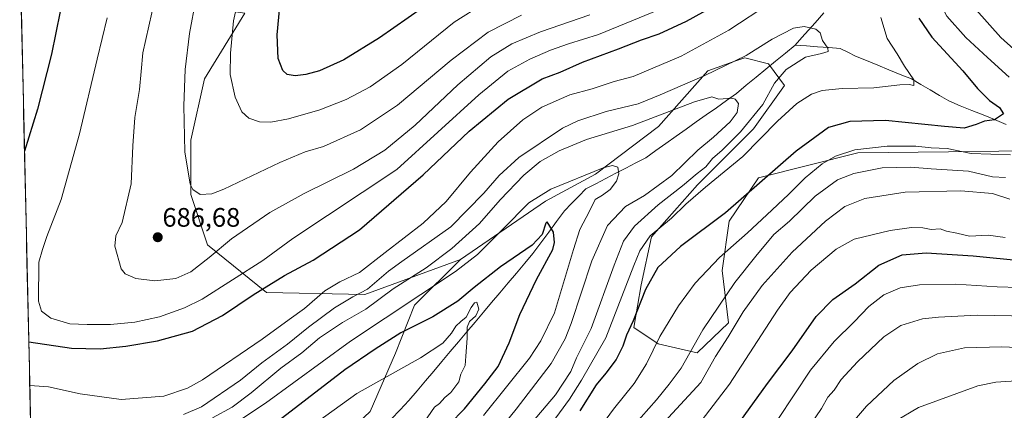
# Model space of a CAD drawing. Units: metres. Extents: x 655136 to 658617, y 4732489 to 4734880.
# Drawn here: x 655180 to 655549, y 4733452 to 4733598 of the extents above; entities that cross this region are included whole.
import ezdxf
from ezdxf.enums import TextEntityAlignment as Align

# ---------------------------------------------------------------- set-up
doc = ezdxf.new("R2010")
doc.units = ezdxf.units.M
doc.header["$MEASUREMENT"] = 0
for name, color, linetype, lineweight in [('Arbolado forestal CxS', 92, 'Continuous', 0), ('Carátula', 7, 'Continuous', 5), ('Corriente natural lineal', 142, 'Continuous', 13), ('Curva de nivel maestra', 36, 'Continuous', 30), ('Curva de nivel normal', 36, 'Continuous', 0), ('Entidad de ámbito territorial CxS', 92, 'Continuous', 0), ('Matorral CxS', 135, 'Continuous', 0), ('Municipio CxS', 142, 'Continuous', 0), ('Punto de cota en terreno', 7, 'Continuous', 0), ('Rótulo de punto de cota en terreno', 19, 'Continuous', 0)]:
    doc.layers.add(name, color=color, linetype=linetype, lineweight=lineweight)
doc.styles.add('Arial', font='txt', dxfattribs={"height": 0.2})

# ---------------------------------------------------------------- blocks, each defined once
blk = doc.blocks.new('*U181')
at = {"layer": 'Curva de nivel normal', "color": 36, "linetype": 'Continuous', "lineweight": 0}
blk.add_polyline3d([(655364.5, 4733438.78, 665), (655380.67, 4733457.72, 665), (655386.45, 4733466.54, 665), (655388.46, 4733471.6, 665), (655394.07, 4733482.64, 665), (655402.63, 4733506.33, 665), (655406.08, 4733515.29, 665), (655410.24, 4733520.86, 665), (655419.13, 4733528.94, 665), (655428.29, 4733535.96, 665), (655433.76, 4733540.57, 665), (655436.96, 4733543.05, 665), (655439.46, 4733546.29, 665), (655443.13, 4733549.31, 665), (655449.98, 4733556.17, 665), (655458.3, 4733566.5, 665), (655462.76, 4733574.45, 665), (655467.1, 4733579.52, 665), (655474.3, 4733584.16, 665), (655480.37, 4733585.53, 665), (655482.8, 4733586.29, 665), (655482.73, 4733587.51, 665), (655480.76, 4733590.4, 665), (655479.77, 4733593.31, 665), (655478.23, 4733594.6, 665), (655473.79, 4733595.69, 665), (655469.85, 4733595.05, 665), (655461.78, 4733590.88, 665), (655452.08, 4733584.8, 665), (655436.55, 4733577.25, 665), (655419.91, 4733570.07, 665), (655411.68, 4733566.69, 665), (655399.63, 4733563.79, 665), (655389.02, 4733560.36, 665), (655383.23, 4733557.62, 665), (655366.95, 4733546.55, 665), (655359.5, 4733539.91, 665), (655353.82, 4733533.22, 665), (655341.38, 4733520.65, 665), (655323.02, 4733507.7, 665), (655318.03, 4733504.06, 665), (655310.14, 4733497.26, 665), (655304.73, 4733494.47, 665), (655297.82, 4733490.34, 665), (655288.07, 4733483.14, 665), (655280.17, 4733476.7, 665), (655270.56, 4733469.72, 665), (655262.54, 4733463.21, 665), (655247.97, 4733453.3, 665), (655241.19, 4733450.4, 665)], dxfattribs=at)
blk = doc.blocks.new('*U184')
at = {"layer": 'Curva de nivel normal', "color": 36, "linetype": 'Continuous', "lineweight": 0}
for points in [[(655245.9, 4733605.85, 690), (655243.51, 4733593.06, 690), (655241.85, 4733579.5, 690), (655241.37, 4733565.92, 690), (655241.79, 4733548.7, 690), (655243.71, 4733536.67, 690), (655244.75, 4733534.61, 690), (655247.42, 4733532.7, 690), (655251.87, 4733533.06, 690), (655256.38, 4733534.78, 690), (655277.37, 4733544.78, 690), (655286.85, 4733548.75, 690), (655293.64, 4733550.67, 690), (655307.58, 4733556.93, 690), (655321.49, 4733566.17, 690), (655341.51, 4733583, 690), (655355.44, 4733593.52, 690), (655367.96, 4733599.86, 690)], [(655550.96, 4733530.98, 690), (655544.4, 4733533.14, 690), (655532.59, 4733534.11, 690), (655511.7, 4733533.59, 690), (655496.6, 4733531.28, 690), (655489.12, 4733528.27, 690), (655481.77, 4733522.79, 690), (655469.39, 4733511.11, 690), (655458.07, 4733498.65, 690), (655450.97, 4733488.82, 690), (655445.37, 4733479.42, 690), (655440.58, 4733472.04, 690), (655435.08, 4733462.34, 690), (655418.4, 4733444.31, 690)]]:
    blk.add_polyline3d(points, dxfattribs=at)
blk = doc.blocks.new('*U185')
at = {"layer": 'Curva de nivel normal', "color": 36, "linetype": 'Continuous', "lineweight": 0}
for points in [[(655264.88, 4733619.76, 695), (655259.98, 4733597.76, 695), (655258.88, 4733585.62, 695), (655258.73, 4733577.71, 695), (655260.54, 4733569.15, 695), (655263.14, 4733563.76, 695), (655265.77, 4733561.38, 695), (655269.68, 4733559.97, 695), (655273.93, 4733559.8, 695), (655280.57, 4733561.07, 695), (655292.32, 4733564.45, 695), (655302.15, 4733568.28, 695), (655311.19, 4733573.03, 695), (655323.01, 4733581.46, 695), (655342.69, 4733597.22, 695), (655353.74, 4733604.28, 695)], [(655549.11, 4733516.65, 695), (655542.78, 4733517.57, 695), (655535.78, 4733517.16, 695), (655531.05, 4733518.26, 695), (655527.2, 4733518.97, 695), (655524.74, 4733519.84, 695), (655521.43, 4733519.61, 695), (655518.32, 4733520.24, 695), (655514.06, 4733520.42, 695), (655506.08, 4733519.33, 695), (655499.3, 4733517.62, 695), (655492.6, 4733516.04, 695), (655485.78, 4733512.33, 695), (655476.42, 4733504.44, 695), (655468.64, 4733496, 695), (655463.82, 4733489.44, 695), (655445.82, 4733461.69, 695), (655429.48, 4733440.44, 695)]]:
    blk.add_polyline3d(points, dxfattribs=at)
blk = doc.blocks.new('*U188')
at = {"layer": 'Curva de nivel normal', "color": 36, "linetype": 'Continuous', "lineweight": 0}
for points in [[(655230.43, 4733605.87, 685), (655225.95, 4733585.84, 685), (655225.39, 4733578.75, 685), (655224.78, 4733572.07, 685), (655222.98, 4733561.58, 685), (655222.21, 4733551.03, 685), (655221.58, 4733536.7, 685), (655218.24, 4733522.26, 685), (655215.86, 4733517.23, 685), (655215.44, 4733513.46, 685), (655217.86, 4733504.86, 685), (655219.41, 4733503.04, 685), (655223.33, 4733501.36, 685), (655230.47, 4733500.46, 685), (655238.36, 4733501.32, 685), (655244, 4733503.79, 685), (655250.86, 4733509.11, 685), (655259.28, 4733516.11, 685), (655273.58, 4733525.95, 685), (655286.48, 4733533.1, 685), (655304.88, 4733542.18, 685), (655316.64, 4733549.41, 685), (655328.02, 4733558.77, 685), (655344.09, 4733573.82, 685), (655356.44, 4733584.29, 685), (655364.25, 4733589.15, 685), (655374.96, 4733593.6, 685), (655393.45, 4733600.06, 685)], [(655552.7, 4733653.15, 685), (655546.75, 4733642.91, 685), (655541.45, 4733631.76, 685), (655538.42, 4733623.54, 685), (655536.12, 4733617.21, 685), (655535.38, 4733609.36, 685), (655536.65, 4733604.61, 685), (655538.29, 4733601.94, 685), (655547.5, 4733591.49, 685), (655559.64, 4733580.63, 685)], [(655549.29, 4733539.09, 685), (655544.44, 4733539.34, 685), (655535.44, 4733541.53, 685), (655521.45, 4733542.3, 685), (655513.79, 4733543.01, 685), (655503.12, 4733542.7, 685), (655492.45, 4733540.64, 685), (655486.31, 4733538.21, 685), (655477.9, 4733532.07, 685), (655468.37, 4733522.78, 685), (655462.46, 4733517.78, 685), (655455.72, 4733509.62, 685), (655447.79, 4733499.84, 685), (655435.84, 4733482.08, 685), (655427.72, 4733467.75, 685), (655423.25, 4733461.79, 685), (655418.47, 4733455.92, 685), (655409.86, 4733446.12, 685)]]:
    blk.add_polyline3d(points, dxfattribs=at)
blk = doc.blocks.new('*U191')
at = {"layer": 'Curva de nivel normal', "color": 36, "linetype": 'Continuous', "lineweight": 0}
blk.add_polyline3d([(655570.52, 4733497.37, 705), (655546.14, 4733498.2, 705), (655530.68, 4733499.17, 705), (655517.02, 4733498.9, 705), (655509.86, 4733497.82, 705), (655503.64, 4733495.16, 705), (655498.05, 4733490.87, 705), (655492.59, 4733485.07, 705), (655485.12, 4733477.72, 705), (655476.17, 4733467, 705), (655463.98, 4733448.47, 705)], dxfattribs=at)
blk = doc.blocks.new('*U198')
at = {"layer": 'Curva de nivel normal', "color": 36, "linetype": 'Continuous', "lineweight": 0}
blk.add_polyline3d([(655278.94, 4733438.65, 645), (655306.22, 4733458.2, 645), (655330.07, 4733471.62, 645), (655338.47, 4733477.11, 645), (655341.64, 4733480.86, 645), (655343.28, 4733483.48, 645), (655345.14, 4733485.23, 645), (655347.14, 4733486.84, 645), (655348.98, 4733490.48, 645), (655350.25, 4733492.14, 645), (655351.12, 4733492.43, 645), (655351.88, 4733489.84, 645), (655350.81, 4733487.26, 645), (655348.46, 4733485.16, 645), (655347.6, 4733483.08, 645), (655347.59, 4733478.96, 645), (655347.02, 4733472.23, 645), (655346.82, 4733468.78, 645), (655345.22, 4733465.44, 645), (655344.4, 4733462.58, 645), (655341.47, 4733458.67, 645), (655339.14, 4733456.75, 645), (655337.14, 4733454.49, 645), (655335.31, 4733453.14, 645), (655327.58, 4733441.89, 645)], dxfattribs=at)
blk = doc.blocks.new('*U199')
at = {"layer": 'Curva de nivel normal', "color": 36, "linetype": 'Continuous', "lineweight": 0}
blk.add_polyline3d([(655570.8, 4733486.91, 710), (655538.62, 4733487.54, 710), (655524.12, 4733486.88, 710), (655518.12, 4733486.15, 710), (655510.12, 4733483.65, 710), (655503.7, 4733479.51, 710), (655493.79, 4733470.11, 710), (655487.7, 4733463.47, 710), (655485.03, 4733459.55, 710), (655482.76, 4733456.88, 710), (655480.36, 4733452.59, 710), (655472.11, 4733440.54, 710)], dxfattribs=at)
blk = doc.blocks.new('*U204')
at = {"layer": 'Curva de nivel normal', "color": 36, "linetype": 'Continuous', "lineweight": 0}
blk.add_polyline3d([(655353.72, 4733449.96, 655), (655370.9, 4733471.44, 655), (655375.15, 4733477.93, 655), (655380.31, 4733488.44, 655), (655387.33, 4733512.16, 655), (655389.72, 4733519.64, 655), (655393.42, 4733526.54, 655), (655395.48, 4733530.85, 655), (655398.23, 4733532.49, 655), (655401.11, 4733534.68, 655), (655403.54, 4733537.74, 655), (655404.4, 4733540.52, 655), (655404.05, 4733542.99, 655), (655402.05, 4733543.67, 655), (655398.47, 4733542.69, 655), (655378.91, 4733534.75, 655), (655370.59, 4733529.62, 655), (655360.94, 4733519.76, 655), (655351.35, 4733510.32, 655), (655343.14, 4733503.94, 655), (655303.81, 4733477.85, 655), (655272.01, 4733454.64, 655), (655254.59, 4733443.17, 655)], dxfattribs=at)
blk = doc.blocks.new('*U217')
at = {"layer": 'Curva de nivel normal', "color": 36, "linetype": 'Continuous', "lineweight": 0}
for points in [[(655212.67, 4733598.94, 680), (655208.86, 4733583.47, 680), (655202.21, 4733555.48, 680), (655195.33, 4733530.93, 680), (655190.04, 4733517.04, 680), (655188.42, 4733512.16, 680), (655187, 4733507.38, 680), (655186.89, 4733492.78, 680), (655188.02, 4733489.01, 680), (655191.53, 4733486.49, 680), (655198.59, 4733484.31, 680), (655205.07, 4733484.13, 680), (655213.88, 4733484.12, 680), (655222.95, 4733484.95, 680), (655232.24, 4733487, 680), (655241.63, 4733490.34, 680), (655248.18, 4733493.61, 680), (655270.91, 4733508.1, 680), (655282.16, 4733516.33, 680), (655321.14, 4733542.06, 680), (655351.89, 4733570.01, 680), (655362.81, 4733578.95, 680), (655371.06, 4733583.43, 680), (655378.8, 4733586.78, 680), (655385.46, 4733589.1, 680), (655396.8, 4733592.66, 680), (655421.8, 4733602.95, 680)], [(655550.45, 4733666.87, 680), (655538.71, 4733647.92, 680), (655529.68, 4733630.43, 680), (655524.68, 4733616.92, 680), (655523.56, 4733610.76, 680), (655524.32, 4733605.3, 680), (655527.28, 4733599.57, 680), (655534.37, 4733591.52, 680), (655542.6, 4733584.05, 680), (655550.66, 4733576.65, 680)], [(655551.17, 4733547.54, 680), (655536.44, 4733548.16, 680), (655527.44, 4733549.98, 680), (655521.42, 4733550.22, 680), (655515.69, 4733550.81, 680), (655504.88, 4733550.86, 680), (655492.82, 4733549.47, 680), (655485.54, 4733547.15, 680), (655480.58, 4733544.17, 680), (655474.2, 4733539.03, 680), (655467.95, 4733532.7, 680), (655459.82, 4733525.18, 680), (655452.63, 4733518.38, 680), (655442.14, 4733509.11, 680), (655433.04, 4733499.6, 680), (655426.69, 4733491.08, 680), (655419.78, 4733479.58, 680), (655414.73, 4733469.36, 680), (655410.09, 4733461.99, 680), (655402.43, 4733452.4, 680), (655394.11, 4733441.11, 680)]]:
    blk.add_polyline3d(points, dxfattribs=at)
blk = doc.blocks.new('*U219')
at = {"layer": 'Curva de nivel normal', "color": 36, "linetype": 'Continuous', "lineweight": 0}
blk.add_polyline3d([(655350.51, 4733433.46, 660), (655365.87, 4733452.36, 660), (655379, 4733469.44, 660), (655384.28, 4733478.7, 660), (655386.53, 4733484.44, 660), (655394.25, 4733507.88, 660), (655400.16, 4733521.17, 660), (655406.9, 4733528.27, 660), (655413.99, 4733532.36, 660), (655424.23, 4733539.81, 660), (655433.99, 4733549.4, 660), (655439.8, 4733554.25, 660), (655446.08, 4733559.98, 660), (655448.7, 4733563.39, 660), (655449.23, 4733566.82, 660), (655448.01, 4733568.45, 660), (655446.78, 4733568.79, 660), (655441.85, 4733568.49, 660), (655439.21, 4733569.31, 660), (655432.78, 4733567.49, 660), (655409.54, 4733558.56, 660), (655392.2, 4733553.29, 660), (655381.99, 4733549.15, 660), (655374.9, 4733545.1, 660), (655368.77, 4733539.96, 660), (655359.91, 4733530.76, 660), (655352.14, 4733521.87, 660), (655341.81, 4733512.48, 660), (655332.14, 4733505.32, 660), (655319.85, 4733497.44, 660), (655309.62, 4733489.84, 660), (655300.79, 4733484.78, 660), (655292.2, 4733479.11, 660), (655285.52, 4733473.44, 660), (655277.65, 4733467.77, 660), (655266.54, 4733458.43, 660), (655259.52, 4733453.12, 660), (655252.15, 4733449.17, 660)], dxfattribs=at)
blk = doc.blocks.new('*U222')
at = {"layer": 'Curva de nivel normal', "color": 36, "linetype": 'Continuous', "lineweight": 0}
for points in [[(655183.62, 4733461.27, 670), (655190.65, 4733460.7, 670), (655202.49, 4733458.07, 670), (655217.82, 4733456, 670), (655233.82, 4733457.27, 670), (655242.72, 4733460.19, 670), (655248.38, 4733463.37, 670), (655270.72, 4733478.57, 670), (655280.82, 4733486, 670), (655286.58, 4733490.11, 670), (655294.25, 4733496.72, 670), (655299.81, 4733500.09, 670), (655307.14, 4733503.49, 670), (655316.77, 4733511.09, 670), (655331.01, 4733521.96, 670), (655339.69, 4733530.11, 670), (655348.82, 4733541.1, 670), (655359.14, 4733552.51, 670), (655368.34, 4733560.74, 670), (655375.48, 4733565.47, 670), (655385.96, 4733570.08, 670), (655394.33, 4733572.37, 670), (655402.61, 4733575.04, 670), (655409.77, 4733576.9, 670), (655427.77, 4733584.52, 670), (655445.56, 4733594.25, 670), (655461.16, 4733604.49, 670)], [(655502.59, 4733599.02, 670), (655504.98, 4733591.12, 670), (655508.74, 4733585.42, 670), (655511.48, 4733580.78, 670), (655514.95, 4733575.74, 670), (655514.92, 4733573.51, 670), (655513.12, 4733573.94, 670), (655509.67, 4733573.86, 670), (655499.99, 4733572.73, 670), (655488.11, 4733572.43, 670), (655480.55, 4733571.73, 670), (655476.56, 4733570.35, 670), (655471.12, 4733566.84, 670), (655463.79, 4733560.25, 670), (655450.79, 4733547.01, 670), (655436.8, 4733535.44, 670), (655429.46, 4733529.13, 670), (655424.12, 4733523.86, 670), (655416.13, 4733517.3, 670), (655412.25, 4733511.65, 670), (655409.98, 4733506.17, 670), (655399.51, 4733479.12, 670), (655390.41, 4733463.23, 670), (655385.92, 4733456.07, 670), (655378.38, 4733445.88, 670)]]:
    blk.add_polyline3d(points, dxfattribs=at)
blk = doc.blocks.new('*U224')
at = {"layer": 'Curva de nivel normal', "color": 36, "linetype": 'Continuous', "lineweight": 0}
blk.add_polyline3d([(655562, 4733475.09, 715), (655547.94, 4733475.72, 715), (655533.92, 4733475.38, 715), (655523.78, 4733473.08, 715), (655516.45, 4733469.46, 715), (655507.45, 4733463.16, 715), (655497.2, 4733453.52, 715), (655482.24, 4733435.97, 715)], dxfattribs=at)
blk = doc.blocks.new('*U228')
at = {"layer": 'Curva de nivel normal', "color": 36, "linetype": 'Continuous', "lineweight": 0}
blk.add_polyline3d([(655555.17, 4733463.17, 720), (655545.67, 4733462.46, 720), (655538.92, 4733461.07, 720), (655516.73, 4733453.05, 720), (655507.79, 4733447.76, 720)], dxfattribs=at)
blk = doc.blocks.new('*U237')
at = {"layer": 'Curva de nivel maestra', "color": 36, "linetype": 'Continuous', "lineweight": 30}
for points in [[(655448.13, 4733445.44, 700), (655460.08, 4733461.97, 700), (655469.3, 4733474.22, 700), (655478.33, 4733487.11, 700), (655484.57, 4733493.42, 700), (655492.91, 4733499.36, 700), (655501.83, 4733506.34, 700), (655510.58, 4733510.13, 700), (655519.57, 4733510.95, 700), (655537.22, 4733509.76, 700), (655556.07, 4733507.97, 700)], [(655336.13, 4733606.55, 700), (655314.65, 4733591.39, 700), (655301.26, 4733583.18, 700), (655292.15, 4733579.11, 700), (655287.12, 4733577.68, 700), (655283.12, 4733577.16, 700), (655280.02, 4733577.63, 700), (655278.4, 4733579.12, 700), (655276.75, 4733583.67, 700), (655276.32, 4733592.51, 700), (655277.61, 4733605.88, 700)]]:
    blk.add_polyline3d(points, dxfattribs=at)
blk = doc.blocks.new('*U242')
at = {"layer": 'Curva de nivel maestra', "color": 36, "linetype": 'Continuous', "lineweight": 30}
for points in [[(655195.07, 4733601.25, 675), (655191.76, 4733585.24, 675), (655186.56, 4733564.72, 675), (655181.65, 4733549.03, 675)], [(655183.25, 4733477.57, 675), (655199.23, 4733475.18, 675), (655209.94, 4733474.96, 675), (655219.65, 4733475.95, 675), (655231.49, 4733477.9, 675), (655244.62, 4733481.52, 675), (655255.89, 4733487.46, 675), (655267.36, 4733495.18, 675), (655279.1, 4733502.46, 675), (655289.77, 4733508.11, 675), (655307.23, 4733519.53, 675), (655331.07, 4733540.12, 675), (655348.26, 4733556.52, 675), (655362.87, 4733568.48, 675), (655375.59, 4733576.1, 675), (655382.44, 4733578.59, 675), (655390.73, 4733582.25, 675), (655404.22, 4733587.3, 675), (655412.9, 4733590.68, 675), (655419.46, 4733592.9, 675), (655429.7, 4733597.68, 675), (655448.08, 4733607.87, 675)], [(655516.77, 4733598.81, 675), (655521.73, 4733591.67, 675), (655533.24, 4733579.09, 675), (655538.82, 4733572.44, 675), (655543.28, 4733567.94, 675), (655547.06, 4733565.28, 675), (655548.52, 4733562.97, 675), (655545.2, 4733560.68, 675), (655541.4, 4733560.22, 675), (655538.29, 4733559, 675), (655533.74, 4733557.55, 675), (655526.44, 4733558.24, 675), (655504.32, 4733560.45, 675), (655490.93, 4733560.11, 675), (655482.99, 4733557.79, 675), (655470.79, 4733549, 675), (655444.33, 4733525.83, 675), (655427.45, 4733513.28, 675), (655418.98, 4733505.36, 675), (655414.33, 4733497.16, 675), (655409.72, 4733485.39, 675), (655407.28, 4733480.13, 675), (655405.83, 4733475.92, 675), (655403.32, 4733470.95, 675), (655399.46, 4733465.86, 675), (655395.84, 4733461.47, 675), (655389.72, 4733451.78, 675)]]:
    blk.add_polyline3d(points, dxfattribs=at)
blk = doc.blocks.new('*U243')
at = {"layer": 'Curva de nivel maestra', "color": 36, "linetype": 'Continuous', "lineweight": 30}
blk.add_polyline3d([(655340.94, 4733446.79, 650), (655346.54, 4733452.45, 650), (655354.12, 4733461.84, 650), (655359.18, 4733468.37, 650), (655363.34, 4733477.18, 650), (655367.26, 4733487.8, 650), (655373.49, 4733500.89, 650), (655379.6, 4733512.14, 650), (655380.28, 4733514.81, 650), (655379.92, 4733518.66, 650), (655377.49, 4733522.52, 650), (655377.04, 4733521.99, 650), (655375.7, 4733517.78, 650), (655371.94, 4733513.82, 650), (655359.98, 4733505.66, 650), (655350.13, 4733497.94, 650), (655344.09, 4733492.76, 650), (655334.65, 4733486.92, 650), (655322.74, 4733480.9, 650), (655313.02, 4733474.89, 650), (655301.65, 4733467.07, 650), (655273.48, 4733445.41, 650)], dxfattribs=at)
blk = doc.blocks.new('5PATER')
at = {"layer": 'Carátula', "linetype": 'Continuous', "lineweight": 5}
h = blk.add_hatch(color=250, dxfattribs=at)
edge = h.paths.add_edge_path()
edge.add_ellipse((0, 0.01), major_axis=(-1.33, -1.34), ratio=0.999422, start_angle=0, end_angle=360)

msp = doc.modelspace()

# ---------------------------------------------------------------- linework, layer by layer
at = {"layer": 'Arbolado forestal CxS', "color": 92, "linetype": 'Continuous', "lineweight": 0}
for points in [[(655565.67, 4733549.17, 681.77), (655527.95, 4733548.73, 682.6), (655493.89, 4733548.34, 683.16), (655456.67, 4733538.98, 676.04), (655445.7, 4733522.77, 678.17), (655443.06, 4733504.27, 683.8), (655445.53, 4733484.64, 690.69), (655433.78, 4733473.49, 688.03), (655433.78, 4733473.49, 688.03), (655419.07, 4733476.88, 681.82), (655410, 4733482.96, 677.53), (655412.71, 4733498.93, 675.67), (655416.64, 4733516.84, 672.86), (655433.87, 4733536.41, 670.6), (655454.86, 4733557.36, 669.8), (655466.47, 4733573.59, 668.72), (655460.51, 4733581.67, 664.01), (655451.55, 4733583.95, 662.72), (655447.85, 4733582.65, 662.32), (655437.71, 4733579.1, 663), (655419.25, 4733558.22, 656.8), (655395.62, 4733540.37, 653.89), (655376.85, 4733530.29, 651.63), (655345.08, 4733508.38, 654.77), (655309.24, 4733495.26, 660.69), (655272.36, 4733496.08, 673.35), (655250.24, 4733513.86, 684.86), (655243.97, 4733532.74, 689.53), (655244.02, 4733553.08, 690.91), (655249.07, 4733576.1, 692.9), (655264.25, 4733600.7, 697.36)], [(655264.25, 4733600.7, 697.36), (655249.07, 4733576.1, 692.9), (655244.02, 4733553.08, 690.91), (655243.97, 4733532.74, 689.53), (655250.24, 4733513.86, 684.86), (655272.36, 4733496.08, 673.35), (655309.24, 4733495.26, 660.69), (655345.08, 4733508.38, 654.77)], [(655311.14, 4733451.47, 640.46), (655320.68, 4733473.35, 645.63), (655327.78, 4733491.35, 651.65), (655345.08, 4733508.38, 654.77), (655376.85, 4733530.29, 651.63), (655395.62, 4733540.37, 653.89), (655419.25, 4733558.22, 656.8), (655437.71, 4733579.1, 663), (655447.85, 4733582.65, 662.32), (655451.55, 4733583.95, 662.72), (655460.51, 4733581.67, 664.01), (655466.47, 4733573.59, 668.72), (655454.86, 4733557.36, 669.8), (655433.87, 4733536.41, 670.6), (655416.64, 4733516.84, 672.86), (655412.71, 4733498.93, 675.67), (655410, 4733482.96, 677.53), (655419.07, 4733476.88, 681.82), (655433.78, 4733473.49, 688.03), (655445.53, 4733484.64, 690.69), (655443.06, 4733504.27, 683.8), (655445.7, 4733522.77, 678.17), (655456.67, 4733538.98, 676.04), (655493.89, 4733548.34, 683.16), (655527.95, 4733548.73, 682.6), (655565.67, 4733549.17, 681.77)], [(655565.67, 4733549.17, 681.77), (655527.95, 4733548.73, 682.6), (655493.89, 4733548.34, 683.16), (655456.67, 4733538.98, 676.04), (655445.7, 4733522.77, 678.17), (655443.06, 4733504.27, 683.8), (655445.53, 4733484.64, 690.69), (655433.78, 4733473.49, 688.03), (655419.07, 4733476.88, 681.82), (655410, 4733482.96, 677.53), (655412.71, 4733498.93, 675.67), (655416.64, 4733516.84, 672.86), (655433.87, 4733536.41, 670.6), (655454.86, 4733557.36, 669.8), (655466.47, 4733573.59, 668.72), (655460.51, 4733581.67, 664.01), (655451.55, 4733583.95, 662.72), (655447.85, 4733582.65, 662.32), (655437.71, 4733579.1, 663), (655419.25, 4733558.22, 656.8), (655395.62, 4733540.37, 653.89), (655376.85, 4733530.29, 651.63), (655345.08, 4733508.38, 654.77)], [(655565.67, 4733549.17, 681.77), (655527.95, 4733548.73, 682.6), (655493.89, 4733548.34, 683.16), (655456.67, 4733538.98, 676.04), (655445.7, 4733522.77, 678.17), (655443.06, 4733504.27, 683.8), (655445.53, 4733484.64, 690.69), (655433.78, 4733473.49, 688.03), (655419.07, 4733476.88, 681.82), (655410, 4733482.96, 677.53), (655412.71, 4733498.93, 675.67), (655416.64, 4733516.84, 672.86), (655433.87, 4733536.41, 670.6), (655454.86, 4733557.36, 669.8), (655466.47, 4733573.59, 668.72), (655460.51, 4733581.67, 664.01), (655451.55, 4733583.95, 662.72), (655447.85, 4733582.65, 662.32), (655437.71, 4733579.1, 663), (655419.25, 4733558.22, 656.8), (655395.62, 4733540.37, 653.89), (655376.85, 4733530.29, 651.63), (655345.08, 4733508.38, 654.77)], [(655345.08, 4733508.38, 654.77), (655327.78, 4733491.35, 651.65), (655320.68, 4733473.35, 645.63), (655311.14, 4733451.47, 640.46), (655288.26, 4733429.82, 637.58), (655267.19, 4733411.41, 634.5), (655255.78, 4733404.04, 632.69), (655223.04, 4733397.27, 630.29)]]:
    msp.add_polyline3d(points, dxfattribs=at)
at = {"layer": 'Corriente natural lineal', "color": 142, "linetype": 'Continuous', "lineweight": 13}
for points in [[(655481.21, 4733600.79, 666.68), (655477.94, 4733597.06, 666.07), (655475.44, 4733594.28, 664.77), (655472.94, 4733591.5, 663.73), (655470.44, 4733588.72, 663.05)], [(655470.44, 4733588.72, 663.05), (655466.78, 4733585.7, 663.05), (655463.11, 4733582.69, 662.85), (655459.45, 4733579.67, 662.75), (655455.79, 4733576.65, 661.7), (655452.12, 4733573.64, 661.09), (655448.46, 4733570.62, 660.42), (655444.69, 4733567.94, 659.76), (655440.92, 4733565.26, 659.22), (655437.14, 4733562.59, 658.83), (655433.37, 4733559.91, 658.36), (655429.6, 4733557.23, 657.94), (655425.83, 4733554.55, 656.97), (655422.05, 4733551.88, 656.43), (655418.28, 4733549.2, 655.53), (655414.51, 4733546.52, 655.42), (655410.76, 4733544.58, 655.4), (655407.02, 4733542.63, 655.3), (655403.27, 4733540.69, 654.56), (655399.52, 4733538.75, 653.86), (655395.78, 4733536.8, 654.16), (655392.03, 4733534.86, 653.69), (655389.34, 4733532.12, 653.06), (655386.66, 4733529.38, 651.95), (655383.97, 4733526.64, 651.32), (655381.03, 4733522.65, 650.54), (655378.09, 4733518.66, 650.03), (655375.14, 4733514.67, 649.45), (655372.2, 4733510.68, 648.38), (655369.1, 4733507.01, 647.92), (655366, 4733503.33, 646.88), (655362.9, 4733499.66, 647.04), (655359.8, 4733495.99, 646.98), (655356.7, 4733492.31, 646.64), (655353.6, 4733488.64, 645.95), (655350.5, 4733484.97, 645.71), (655347.39, 4733481.29, 644.9), (655344.29, 4733477.62, 644.33), (655341.19, 4733473.95, 643.29), (655338.09, 4733470.27, 643.13), (655334.99, 4733466.6, 642.7), (655331.89, 4733462.93, 643.04), (655328.79, 4733459.25, 642.67), (655325.69, 4733455.58, 641.52), (655322.39, 4733452.09, 640.84), (655319.08, 4733448.6, 640.02)], [(655549.53, 4733559.02, 676.31), (655545.22, 4733560.77, 675.04), (655540.92, 4733562.52, 674.1), (655536.61, 4733564.26, 673.63), (655532.31, 4733566.01, 672.85), (655528, 4733567.76, 672.16), (655524.5, 4733569.82, 671.62), (655521.01, 4733571.88, 671.1), (655517.51, 4733573.94, 670.18), (655514.01, 4733576, 669.96), (655509.82, 4733577.72, 669.29), (655505.62, 4733579.44, 668.92), (655501.43, 4733581.16, 668.65), (655497.23, 4733582.88, 668.13), (655493.04, 4733584.6, 667.69), (655490.16, 4733586.02, 667.37), (655487.27, 4733587.44, 667.11), (655483.06, 4733587.76, 665.44), (655478.86, 4733588.08, 664.11), (655474.65, 4733588.4, 663.28), (655470.44, 4733588.72, 663.05)]]:
    msp.add_polyline3d(points, dxfattribs=at)
at = {"layer": 'Entidad de ámbito territorial CxS', "color": 92, "linetype": 'Continuous', "lineweight": 0}
msp.add_polyline3d([(655183.93, 4733447.45, 665.43), (655183.82, 4733452.45, 667.6), (655183.71, 4733457.44, 668.8), (655183.59, 4733462.43, 670.04), (655183.48, 4733467.42, 671.22), (655183.37, 4733472.42, 672.59), (655183.26, 4733477.41, 674.55), (655183.14, 4733482.4, 676.91), (655183.03, 4733487.39, 678.71), (655182.92, 4733492.39, 679.16), (655182.81, 4733497.38, 679.08), (655182.7, 4733502.37, 678.89), (655182.58, 4733507.36, 678.66), (655182.47, 4733512.36, 678.34), (655182.36, 4733517.35, 677.89), (655182.25, 4733522.34, 677.58), (655182.13, 4733527.33, 677.3), (655182.02, 4733532.33, 676.76), (655181.91, 4733537.32, 676.17), (655181.8, 4733542.31, 675.62), (655181.68, 4733547.3, 675), (655181.57, 4733552.3, 674.59), (655181.46, 4733557.29, 673.66), (655181.35, 4733562.28, 673.2), (655181.24, 4733567.27, 672.78), (655181.12, 4733572.27, 672.5), (655181.01, 4733577.26, 672.05), (655180.9, 4733582.25, 671.46), (655180.79, 4733587.24, 671.09), (655180.67, 4733592.24, 670.66), (655180.56, 4733597.23, 670.46), (655180.45, 4733602.22, 670.16)], dxfattribs=at)
at = {"layer": 'Matorral CxS', "color": 135, "linetype": 'Continuous', "lineweight": 0}
msp.add_polyline3d([(655185.24, 4733389.18, 625.94), (655179.84, 4733629.16, 669.57), (655241.91, 4733603.85, 689.88), (655264.25, 4733600.7, 697.36), (655249.07, 4733576.1, 692.9), (655244.02, 4733553.08, 690.91), (655243.97, 4733532.74, 689.53), (655250.24, 4733513.86, 684.86), (655272.36, 4733496.08, 673.35), (655309.24, 4733495.26, 660.69), (655345.08, 4733508.38, 654.77), (655327.78, 4733491.35, 651.65), (655320.68, 4733473.35, 645.63), (655311.14, 4733451.47, 640.46), (655288.26, 4733429.82, 637.58), (655267.19, 4733411.41, 634.5), (655255.78, 4733404.04, 632.69), (655223.04, 4733397.27, 630.29), (655216.16, 4733395.93, 629.76), (655185.24, 4733389.18, 625.94)], close=True, dxfattribs=at)
for points in [[(655179.84, 4733629.16, 669.57), (655185.24, 4733389.18, 625.94)], [(655264.25, 4733600.7, 697.36), (655249.07, 4733576.1, 692.9), (655244.02, 4733553.08, 690.91), (655243.97, 4733532.74, 689.53), (655250.24, 4733513.86, 684.86), (655272.36, 4733496.08, 673.35), (655309.24, 4733495.26, 660.69), (655345.08, 4733508.38, 654.77)], [(655345.08, 4733508.38, 654.77), (655327.78, 4733491.35, 651.65), (655320.68, 4733473.35, 645.63), (655311.14, 4733451.47, 640.46), (655288.26, 4733429.82, 637.58), (655267.19, 4733411.41, 634.5), (655255.78, 4733404.04, 632.69), (655223.04, 4733397.27, 630.29)]]:
    msp.add_polyline3d(points, dxfattribs=at)
at = {"layer": 'Municipio CxS', "color": 142, "linetype": 'Continuous', "lineweight": 0}
msp.add_polyline3d([(655183.91, 4733448.2, 665.9), (655183.8, 4733453.2, 667.88), (655183.69, 4733458.19, 668.95), (655183.58, 4733463.19, 670.24), (655183.46, 4733468.18, 671.4), (655183.35, 4733473.18, 672.81), (655183.24, 4733478.18, 674.88), (655183.13, 4733483.17, 677.28), (655183.01, 4733488.17, 678.96), (655182.9, 4733493.17, 679.18), (655182.79, 4733498.16, 679.06), (655182.68, 4733503.16, 678.86), (655182.57, 4733508.16, 678.63), (655182.45, 4733513.15, 678.28), (655182.34, 4733518.15, 677.82), (655182.23, 4733523.14, 677.54), (655182.12, 4733528.14, 677.26), (655182, 4733533.14, 676.66), (655181.89, 4733538.13, 676.07), (655181.78, 4733543.13, 675.53), (655181.67, 4733548.13, 674.89), (655181.55, 4733553.12, 674.53), (655181.44, 4733558.12, 673.48), (655181.33, 4733563.12, 673.16), (655181.22, 4733568.11, 672.7), (655181.1, 4733573.11, 672.46), (655180.99, 4733578.1, 671.96), (655180.88, 4733583.1, 671.35), (655180.77, 4733588.1, 671.04), (655180.65, 4733593.09, 670.58), (655180.54, 4733598.09, 670.44), (655180.43, 4733603.09, 670.1)], dxfattribs=at)

# ---------------------------------------------------------------- block references
at = {"layer": 'Curva de nivel maestra', "color": 36, "linetype": 'Continuous', "lineweight": 30}
for name in ['*U237', '*U242', '*U243']:
    msp.add_blockref(name, (0, 0), dxfattribs=at)
at = {"layer": 'Curva de nivel normal', "color": 36, "linetype": 'Continuous', "lineweight": 0}
for name in ['*U224', '*U228', '*U191', '*U199', '*U185', '*U181', '*U222', '*U217', '*U188', '*U184', '*U204', '*U219', '*U198']:
    msp.add_blockref(name, (0, 0), dxfattribs=at)
at = {"layer": 'Punto de cota en terreno', "linetype": 'Continuous', "lineweight": 0}
msp.add_blockref('5PATER', (655231.58, 4733516.74, 686.68), dxfattribs=at)

# ---------------------------------------------------------------- texts
at = {"layer": 'Rótulo de punto de cota en terreno', "color": 19, "linetype": 'Continuous', "lineweight": 0, "style": 'Arial'}
msp.add_text('686,68', height=7, dxfattribs=at).set_placement((655233.34, 4733518.5), align=Align.BOTTOM_LEFT)

doc.saveas('drawing.dxf')
